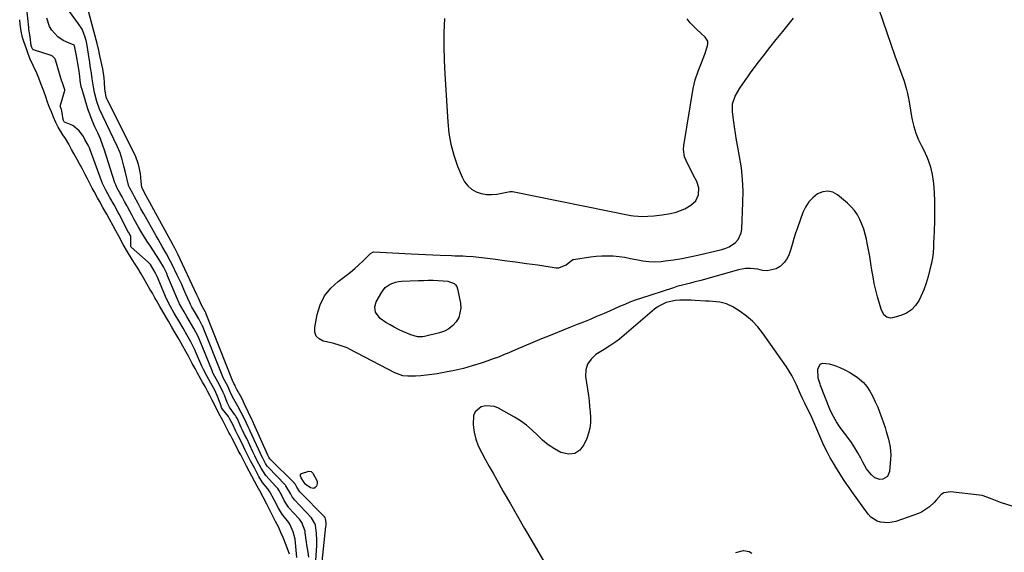
# Model space of a CAD drawing. Units: inches. Extents: x 1873124 to 1879979, y 426710 to 432868.
# Drawn here: x 1876846 to 1877356, y 429446 to 429722 of the extents above; entities that cross this region are included whole.
import ezdxf

# ---------------------------------------------------------------- set-up
doc = ezdxf.new("R2010")
doc.units = ezdxf.units.IN
doc.header["$MEASUREMENT"] = 0
for name, color, linetype in [('1', 7, 'Continuous'), ('7', 7, 'Continuous'), ('8', 7, 'Continuous')]:
    doc.layers.add(name, color=color, linetype=linetype)

msp = doc.modelspace()

# ---------------------------------------------------------------- linework, layer by layer
at = {"layer": '1', "color": 18}
for points in [[(1877211.85, 429574.4, 1632), (1877208.33, 429575.22, 1632), (1877206.49, 429575.42, 1632), (1877202.82, 429575.75, 1632), (1877200.97, 429575.87, 1632), (1877195.54, 429576.18, 1632), (1877193.56, 429576.27, 1632), (1877191.58, 429576.32, 1632), (1877187.62, 429576.29, 1632), (1877185.31, 429576.14, 1632), (1877180.6, 429575.06, 1632), (1877177.36, 429573.55, 1632), (1877175.94, 429572.63, 1632), (1877174.58, 429571.6, 1632), (1877156.35, 429556.16, 1632), (1877154.45, 429554.67, 1632), (1877151.44, 429552.67, 1632), (1877148.36, 429550.75, 1632), (1877144.11, 429548.1, 1632), (1877141.62, 429545.83, 1632), (1877139.8, 429543.24, 1632), (1877138.98, 429540.19, 1632), (1877138.84, 429536.82, 1632), (1877140.24, 429526.92, 1632), (1877140.6, 429524.1, 1632), (1877140.92, 429521.28, 1632), (1877141.17, 429518.44, 1632), (1877141.37, 429515.61, 1632), (1877141.34, 429512.8, 1632), (1877141.04, 429510.05, 1632), (1877140.36, 429507.36, 1632), (1877139.43, 429504.71, 1632), (1877137.93, 429501.29, 1632), (1877135.76, 429498.6, 1632), (1877133.24, 429496.84, 1632), (1877130.18, 429496.49, 1632), (1877126.01, 429497.44, 1632), (1877122.66, 429499.25, 1632), (1877119.49, 429501.3, 1632), (1877116.57, 429503.7, 1632), (1877113.82, 429506.33, 1632), (1877111.1, 429509.01, 1632), (1877108.23, 429511.51, 1632), (1877105.14, 429513.73, 1632), (1877101.91, 429515.77, 1632), (1877093.74, 429520.41, 1632), (1877091.55, 429521.28, 1632), (1877087.08, 429521.62, 1632), (1877084.79, 429521.08, 1632), (1877081.53, 429518.44, 1632), (1877080.79, 429516.55, 1632), (1877080.65, 429511.73, 1632), (1877081.14, 429508.01, 1632), (1877081.95, 429504.38, 1632), (1877083.23, 429500.88, 1632), (1877085.01, 429497.15, 1632), (1877086.95, 429493.65, 1632), (1877088.9, 429490.16, 1632), (1877090.86, 429486.68, 1632), (1877092.82, 429483.2, 1632), (1877096.18, 429477.26, 1632), (1877099.84, 429470.82, 1632), (1877103.52, 429464.4, 1632), (1877107.23, 429457.99, 1632), (1877110.96, 429451.59, 1632), (1877118.98, 429437.94, 1632)], [(1877370.86, 429466.17, 1632), (1877354.31, 429471.28, 1632), (1877352.86, 429471.77, 1632), (1877348.62, 429473.57, 1632), (1877344.31, 429475.04, 1632), (1877342.8, 429475.29, 1632), (1877327.83, 429476.92, 1632), (1877324.46, 429476.43, 1632), (1877323.04, 429475.56, 1632), (1877320.42, 429472.75, 1632), (1877319.32, 429471.5, 1632), (1877316.94, 429469.15, 1632), (1877312.83, 429466.43, 1632), (1877311.3, 429465.79, 1632), (1877299.57, 429461.71, 1632), (1877297.61, 429461.21, 1632), (1877295.64, 429460.92, 1632), (1877291.65, 429461.21, 1632), (1877289.77, 429461.84, 1632), (1877286.55, 429463.93, 1632), (1877285.22, 429465.4, 1632), (1877276.75, 429477.13, 1632), (1877275.29, 429479.2, 1632), (1877273.85, 429481.29, 1632), (1877272.46, 429483.42, 1632), (1877271.1, 429485.56, 1632), (1877269.02, 429488.92, 1632), (1877267.23, 429491.79, 1632), (1877265.5, 429494.69, 1632), (1877264.06, 429497.33, 1632), (1877262.29, 429501.07, 1632), (1877258.15, 429510.67, 1632), (1877257.08, 429513.1, 1632), (1877255.97, 429515.51, 1632), (1877254.24, 429519.1, 1632), (1877253.66, 429520.3, 1632), (1877252.37, 429522.93, 1632), (1877251.22, 429525.31, 1632), (1877250.1, 429527.7, 1632), (1877249.03, 429530.11, 1632), (1877247.98, 429532.54, 1632), (1877246.87, 429534.93, 1632), (1877245.67, 429537.27, 1632), (1877244.33, 429539.52, 1632), (1877242.88, 429541.73, 1632), (1877230.52, 429559.34, 1632), (1877228, 429562.51, 1632), (1877225.26, 429565.45, 1632), (1877222.19, 429568.05, 1632), (1877218.91, 429570.42, 1632), (1877215.11, 429572.82, 1632), (1877211.85, 429574.4, 1632)], [(1877216.56, 429445.61, 1632), (1877220.61, 429446.54, 1632), (1877223.57, 429446.09, 1632), (1877224.86, 429445.21, 1632)]]:
    msp.add_polyline3d(points, dxfattribs=at)
at = {"layer": '7', "color": 18}
for points in [[(1876989.17, 429442.95, 1626), (1876988.31, 429452.47, 1626), (1876987.41, 429456.28, 1626), (1876985.55, 429460.28, 1626), (1876984.55, 429461.79, 1626), (1876981.88, 429465.12, 1626), (1876979.72, 429468.54, 1626), (1876977.54, 429472.8, 1626), (1876975.26, 429476.98, 1626), (1876974.14, 429478.52, 1626), (1876971.45, 429481.83, 1626), (1876969.54, 429485.03, 1626), (1876967.43, 429489.04, 1626), (1876965.32, 429493.04, 1626), (1876963.49, 429496.53, 1626), (1876962.51, 429498.53, 1626), (1876960.68, 429502.37, 1626), (1876958.6, 429506.43, 1626), (1876957.61, 429508.47, 1626), (1876956.08, 429511.83, 1626), (1876955.27, 429513.49, 1626), (1876954.39, 429515.08, 1626), (1876953.76, 429515.97, 1626), (1876950.73, 429519.92, 1626), (1876950.25, 429520.77, 1626), (1876950.05, 429521.25, 1626), (1876949.97, 429521.49, 1626), (1876948.39, 429526.06, 1626), (1876946.73, 429529.61, 1626), (1876944.68, 429533.35, 1626), (1876942.6, 429537.09, 1626), (1876940.85, 429540.32, 1626), (1876940.03, 429542.14, 1626), (1876936.83, 429549.73, 1626), (1876936.6, 429550.25, 1626), (1876936.13, 429551.29, 1626), (1876934.35, 429554.7, 1626), (1876932.26, 429558.44, 1626), (1876930.36, 429561.78, 1626), (1876928.06, 429565.71, 1626), (1876925.77, 429569.62, 1626), (1876923.73, 429573.1, 1626), (1876921.77, 429576.97, 1626), (1876916.89, 429588.59, 1626), (1876916.78, 429588.83, 1626), (1876916.57, 429589.3, 1626), (1876916.22, 429590, 1626), (1876915.3, 429591.6, 1626), (1876913.41, 429594.78, 1626), (1876912.87, 429595.42, 1626), (1876912.47, 429595.82, 1626), (1876912.27, 429596.01, 1626), (1876903.39, 429603.74, 1626), (1876903.17, 429604.14, 1626), (1876903.23, 429608.87, 1626), (1876903.18, 429609.39, 1626), (1876902.84, 429610.16, 1626), (1876902.4, 429610.96, 1626), (1876902.18, 429611.36, 1626), (1876902.13, 429611.46, 1626), (1876897.22, 429620.83, 1626), (1876896.7, 429621.81, 1626), (1876894.58, 429625.7, 1626), (1876892.44, 429629.56, 1626), (1876890.31, 429633.43, 1626), (1876888.58, 429636.8, 1626), (1876888.19, 429637.78, 1626), (1876888, 429638.27, 1626), (1876882.25, 429654.28, 1626), (1876881.88, 429655.21, 1626), (1876881.16, 429656.61, 1626), (1876879.5, 429659.61, 1626), (1876878.69, 429661.11, 1626), (1876878.27, 429661.84, 1626), (1876876.53, 429664.04, 1626), (1876873.16, 429666.84, 1626), (1876868.86, 429668.65, 1626), (1876868.7, 429668.81, 1626), (1876868.38, 429669.38, 1626), (1876868.18, 429670.02, 1626), (1876867.53, 429674.43, 1626), (1876867.29, 429675.19, 1626), (1876866.79, 429676.47, 1626), (1876866.73, 429677.08, 1626), (1876866.79, 429677.38, 1626), (1876868.92, 429684.53, 1626), (1876868.97, 429684.74, 1626), (1876869.01, 429684.96, 1626), (1876869.04, 429685.18, 1626), (1876869.04, 429685.4, 1626), (1876868.17, 429688.02, 1626), (1876867.64, 429689.53, 1626), (1876867.58, 429689.74, 1626), (1876864.3, 429700.86, 1626), (1876863.96, 429701.63, 1626), (1876862.74, 429702.77, 1626), (1876861.97, 429703.11, 1626), (1876852.77, 429706.01, 1626), (1876852.68, 429706.04, 1626), (1876852.41, 429706.32, 1626), (1876852.02, 429707.31, 1626), (1876851.66, 429708.35, 1626), (1876851.11, 429712.75, 1626), (1876850.46, 429716.79, 1626), (1876850.39, 429717.34, 1626), (1876850.36, 429717.61, 1626), (1876849.34, 429727.25, 1626)], [(1877001.77, 429435.89, 1632), (1877004.33, 429459.09, 1632), (1877004.39, 429459.75, 1632), (1877004.39, 429461.07, 1632), (1877004.1, 429463.05, 1632), (1877003.85, 429463.62, 1632), (1877003.64, 429463.9, 1632), (1877003.53, 429464.03, 1632), (1876990.89, 429476.85, 1632), (1876990.76, 429476.98, 1632), (1876989.29, 429479.5, 1632), (1876988.51, 429480.88, 1632), (1876988.09, 429481.38, 1632), (1876987.95, 429481.53, 1632), (1876975.41, 429493.98, 1632), (1876975.33, 429494.07, 1632), (1876974.78, 429495.05, 1632), (1876974.29, 429496.01, 1632), (1876974.26, 429496.07, 1632), (1876967.02, 429512.18, 1632), (1876966.95, 429512.32, 1632), (1876966.82, 429512.59, 1632), (1876966.55, 429513.12, 1632), (1876966.24, 429513.83, 1632), (1876966.02, 429514.3, 1632), (1876965.91, 429514.54, 1632), (1876962.21, 429522.49, 1632), (1876960.67, 429525.47, 1632), (1876958.15, 429530.12, 1632), (1876958.04, 429530.32, 1632), (1876957.83, 429530.75, 1632), (1876957.55, 429531.4, 1632), (1876957.23, 429532.07, 1632), (1876956.62, 429533.17, 1632), (1876956.35, 429533.71, 1632), (1876956.32, 429533.78, 1632), (1876942.13, 429569.58, 1632), (1876942.06, 429569.75, 1632), (1876941.91, 429570.08, 1632), (1876940.49, 429572.57, 1632), (1876939.81, 429573.8, 1632), (1876938.25, 429577.33, 1632), (1876937.43, 429579.12, 1632), (1876927.59, 429600.26, 1632), (1876927.3, 429600.88, 1632), (1876926.06, 429603.35, 1632), (1876925.41, 429604.57, 1632), (1876925.08, 429605.18, 1632), (1876911.27, 429630.47, 1632), (1876909.19, 429634.31, 1632), (1876909.01, 429634.78, 1632), (1876908.64, 429637.89, 1632), (1876908.21, 429642.01, 1632), (1876907.31, 429646.67, 1632), (1876905.59, 429651.08, 1632), (1876891.19, 429680.07, 1632), (1876891.05, 429680.37, 1632), (1876890.5, 429681.58, 1632), (1876889.83, 429685.78, 1632), (1876889.62, 429689.17, 1632), (1876889.41, 429691.52, 1632), (1876888.75, 429696.17, 1632), (1876888.29, 429698.47, 1632), (1876887.08, 429703.86, 1632), (1876886.66, 429705.72, 1632), (1876885.76, 429709.43, 1632), (1876885.28, 429711.27, 1632), (1876880.87, 429728.01, 1632)], [(1877290.74, 429727.22, 1634), (1877292.73, 429721.15, 1634), (1877294.77, 429715.1, 1634), (1877296.87, 429709.07, 1634), (1877299.01, 429703.05, 1634), (1877303.8, 429689.81, 1634), (1877305.1, 429685.6, 1634), (1877305.6, 429683.45, 1634), (1877306.37, 429679.09, 1634), (1877307.13, 429674.73, 1634), (1877307.54, 429672.56, 1634), (1877308.06, 429669.77, 1634), (1877308.89, 429666.27, 1634), (1877309.93, 429662.83, 1634), (1877311.29, 429659.51, 1634), (1877312.85, 429656.25, 1634), (1877313.85, 429654.41, 1634), (1877315.78, 429650.21, 1634), (1877317.35, 429645.9, 1634), (1877318.38, 429641.43, 1634), (1877319.04, 429636.85, 1634), (1877319.35, 429632.09, 1634), (1877319.55, 429627.39, 1634), (1877319.59, 429622.68, 1634), (1877319.53, 429617.98, 1634), (1877319.33, 429611.37, 1634), (1877319.26, 429609.37, 1634), (1877319.09, 429605.37, 1634), (1877318.98, 429603.37, 1634), (1877318.6, 429599.4, 1634), (1877317.92, 429595.46, 1634), (1877317.21, 429592.17, 1634), (1877316.32, 429588.61, 1634), (1877315.27, 429585.1, 1634), (1877313.97, 429581.68, 1634), (1877312.51, 429578.31, 1634), (1877311.54, 429576.27, 1634), (1877309.79, 429573.57, 1634), (1877307.7, 429571.29, 1634), (1877305.09, 429569.61, 1634), (1877302.13, 429568.34, 1634), (1877297.72, 429567.11, 1634), (1877296.71, 429567, 1634), (1877294.87, 429567.45, 1634), (1877293.32, 429568.81, 1634), (1877291.86, 429571.61, 1634), (1877290.02, 429578.12, 1634), (1877289.14, 429581.54, 1634), (1877288.34, 429584.98, 1634), (1877287.69, 429588.44, 1634), (1877287.13, 429591.93, 1634), (1877286.6, 429595.42, 1634), (1877286.03, 429598.91, 1634), (1877285.39, 429602.38, 1634), (1877284.7, 429605.85, 1634), (1877284.26, 429607.97, 1634), (1877283.62, 429610.59, 1634), (1877282.86, 429613.18, 1634), (1877281.94, 429615.71, 1634), (1877280.91, 429618.2, 1634), (1877279.65, 429620.56, 1634), (1877278.19, 429622.76, 1634), (1877276.45, 429624.76, 1634), (1877274.52, 429626.6, 1634), (1877269.36, 429630.91, 1634), (1877266.84, 429632.25, 1634), (1877264.28, 429632.91, 1634), (1877261.66, 429632.53, 1634), (1877259.01, 429631.46, 1634), (1877256.57, 429629.46, 1634), (1877254.44, 429627.22, 1634), (1877252.78, 429624.61, 1634), (1877251.42, 429621.76, 1634), (1877248.51, 429613.74, 1634), (1877247.59, 429611.07, 1634), (1877246.74, 429608.38, 1634), (1877245.97, 429605.67, 1634), (1877245.21, 429602.7, 1634), (1877244.34, 429600.22, 1634), (1877243.19, 429597.91, 1634), (1877241.61, 429595.87, 1634), (1877239.55, 429593.84, 1634), (1877237.46, 429592.58, 1634), (1877232.95, 429591.54, 1634), (1877230.53, 429591.76, 1634), (1877227.97, 429592.36, 1634), (1877224.24, 429592.81, 1634), (1877221.73, 429592.69, 1634), (1877218.02, 429591.98, 1634), (1877198.43, 429586.56, 1634), (1877194.92, 429585.62, 1634), (1877193.16, 429585.18, 1634), (1877189.64, 429584.32, 1634), (1877186.15, 429583.34, 1634), (1877184.42, 429582.8, 1634), (1877167.24, 429577.21, 1634), (1877164.5, 429576.26, 1634), (1877161.79, 429575.26, 1634), (1877159.11, 429574.16, 1634), (1877156.46, 429573.01, 1634), (1877153.82, 429571.82, 1634), (1877151.18, 429570.64, 1634), (1877148.52, 429569.5, 1634), (1877145.85, 429568.37, 1634), (1877144.49, 429567.8, 1634), (1877141.13, 429566.4, 1634), (1877137.77, 429565.02, 1634), (1877134.4, 429563.66, 1634), (1877131.03, 429562.31, 1634), (1877120.43, 429558.1, 1634), (1877115.94, 429556.29, 1634), (1877111.46, 429554.45, 1634), (1877107, 429552.56, 1634), (1877102.55, 429550.65, 1634), (1877099.03, 429549.11, 1634), (1877096.34, 429547.97, 1634), (1877093.62, 429546.88, 1634), (1877090.88, 429545.86, 1634), (1877088.12, 429544.89, 1634), (1877084.64, 429543.71, 1634), (1877080.1, 429542.28, 1634), (1877075.53, 429540.99, 1634), (1877070.9, 429539.91, 1634), (1877066.24, 429538.97, 1634), (1877061.99, 429538.2, 1634), (1877059.18, 429537.76, 1634), (1877056.36, 429537.41, 1634), (1877053.52, 429537.18, 1634), (1877050.68, 429537.03, 1634), (1877046.77, 429536.92, 1634), (1877044.12, 429537.13, 1634), (1877039.94, 429538.6, 1634), (1877016.52, 429551.02, 1634), (1877015.23, 429551.65, 1634), (1877011.18, 429553.09, 1634), (1877008.39, 429553.8, 1634), (1877007, 429554.15, 1634), (1877002.9, 429555.17, 1634), (1877000.83, 429556.29, 1634), (1876999.32, 429557.76, 1634), (1876998.63, 429559.76, 1634), (1876998.49, 429562.1, 1634), (1876999.81, 429568.89, 1634), (1877001.39, 429573.9, 1634), (1877003.62, 429578.51, 1634), (1877006.82, 429582.5, 1634), (1877010.66, 429586.09, 1634), (1877014.77, 429589.12, 1634), (1877017.06, 429590.9, 1634), (1877019.29, 429592.74, 1634), (1877021.43, 429594.68, 1634), (1877023.52, 429596.69, 1634), (1877027.21, 429600.4, 1634), (1877027.41, 429600.59, 1634), (1877028.6, 429601.3, 1634), (1877029.15, 429601.36, 1634), (1877048.43, 429600.38, 1634), (1877052.19, 429600.19, 1634), (1877055.96, 429600.01, 1634), (1877059.72, 429599.83, 1634), (1877063.49, 429599.67, 1634), (1877069.35, 429599.41, 1634), (1877071.02, 429599.35, 1634), (1877075.19, 429599.23, 1634), (1877076.91, 429599.17, 1634), (1877080.73, 429598.91, 1634), (1877082, 429598.78, 1634), (1877090.99, 429597.7, 1634), (1877096.75, 429596.98, 1634), (1877102.5, 429596.23, 1634), (1877108.25, 429595.42, 1634), (1877114, 429594.58, 1634), (1877123.55, 429593.15, 1634), (1877124.96, 429593.13, 1634), (1877128.73, 429594.66, 1634), (1877131.45, 429596.97, 1634), (1877131.95, 429597.26, 1634), (1877132.22, 429597.35, 1634), (1877132.51, 429597.42, 1634), (1877141.31, 429598.8, 1634), (1877144.26, 429599.15, 1634), (1877147.23, 429599.37, 1634), (1877150.2, 429599.38, 1634), (1877153.17, 429599.26, 1634), (1877156.14, 429598.95, 1634), (1877159.1, 429598.55, 1634), (1877162.03, 429598.01, 1634), (1877164.94, 429597.36, 1634), (1877168.47, 429596.67, 1634), (1877171.61, 429596.3, 1634), (1877174.76, 429596.26, 1634), (1877177.93, 429596.45, 1634), (1877180.11, 429596.7, 1634), (1877184.37, 429597.26, 1634), (1877188.61, 429597.92, 1634), (1877192.82, 429598.74, 1634), (1877197.02, 429599.65, 1634), (1877209.47, 429602.61, 1634), (1877211.4, 429603.23, 1634), (1877213.24, 429604.02, 1634), (1877216.55, 429606.31, 1634), (1877217.84, 429607.79, 1634), (1877219.46, 429611.22, 1634), (1877219.78, 429613.17, 1634), (1877220.34, 429626.89, 1634), (1877220.37, 429632.9, 1634), (1877220.14, 429638.9, 1634), (1877219.5, 429644.87, 1634), (1877218.6, 429650.82, 1634), (1877217.68, 429655.69, 1634), (1877217.06, 429659.19, 1634), (1877216.46, 429662.7, 1634), (1877215.93, 429666.21, 1634), (1877215.42, 429669.73, 1634), (1877214.84, 429674.05, 1634), (1877214.95, 429678.1, 1634), (1877216.21, 429681.99, 1634), (1877218.71, 429686.14, 1634), (1877221.44, 429690.15, 1634), (1877222.85, 429692.13, 1634), (1877224.28, 429694.09, 1634), (1877227.77, 429698.78, 1634), (1877230.99, 429703.05, 1634), (1877234.26, 429707.29, 1634), (1877237.58, 429711.48, 1634), (1877240.94, 429715.64, 1634), (1877246.56, 429722.48, 1634)], [(1876995.38, 429443.16, 1628), (1876995.05, 429445.73, 1628), (1876994.5, 429449.59, 1628), (1876994.32, 429450.87, 1628), (1876993.64, 429455.84, 1628), (1876993.51, 429456.63, 1628), (1876991.83, 429461.07, 1628), (1876990.58, 429462.82, 1628), (1876990.3, 429463.14, 1628), (1876985.17, 429468.78, 1628), (1876984.88, 429469.11, 1628), (1876983.83, 429470.54, 1628), (1876982.73, 429472.55, 1628), (1876981.25, 429475.45, 1628), (1876979.91, 429477.89, 1628), (1876979.34, 429478.7, 1628), (1876978.73, 429479.46, 1628), (1876978.4, 429479.82, 1628), (1876973.22, 429485.41, 1628), (1876970.84, 429489.22, 1628), (1876968.6, 429493.47, 1628), (1876967.48, 429495.59, 1628), (1876966.95, 429496.65, 1628), (1876966.61, 429497.35, 1628), (1876966.45, 429497.71, 1628), (1876963.28, 429504.6, 1628), (1876962.21, 429506.8, 1628), (1876960.93, 429509.32, 1628), (1876960.43, 429510.42, 1628), (1876958.47, 429514.85, 1628), (1876957.88, 429515.95, 1628), (1876957.44, 429516.65, 1628), (1876957.21, 429516.99, 1628), (1876954.41, 429520.96, 1628), (1876953.07, 429523.35, 1628), (1876951.72, 429527.09, 1628), (1876951.13, 429528.57, 1628), (1876948.97, 429532.73, 1628), (1876946.71, 429536.79, 1628), (1876945.76, 429538.69, 1628), (1876945.62, 429539.02, 1628), (1876945.48, 429539.34, 1628), (1876938.58, 429556.32, 1628), (1876937.92, 429557.83, 1628), (1876935.88, 429561.6, 1628), (1876933.53, 429565.72, 1628), (1876932.29, 429567.84, 1628), (1876930.85, 429570.3, 1628), (1876928.43, 429574.52, 1628), (1876927.93, 429575.58, 1628), (1876927.78, 429575.94, 1628), (1876922.33, 429589, 1628), (1876921.82, 429590.18, 1628), (1876920.12, 429593.67, 1628), (1876918.32, 429596.79, 1628), (1876917.78, 429597.64, 1628), (1876913.37, 429604.31, 1628), (1876912.11, 429606.25, 1628), (1876910.87, 429608.2, 1628), (1876908.45, 429612.14, 1628), (1876907.28, 429614.13, 1628), (1876905.02, 429618.16, 1628), (1876903.92, 429620.2, 1628), (1876901.5, 429624.78, 1628), (1876901.14, 429625.47, 1628), (1876900.02, 429627.54, 1628), (1876898.7, 429629.93, 1628), (1876897.56, 429631.98, 1628), (1876896.24, 429634.37, 1628), (1876895.41, 429636.07, 1628), (1876895.02, 429637.11, 1628), (1876889.42, 429654.57, 1628), (1876888.98, 429655.92, 1628), (1876887.49, 429659.91, 1628), (1876886.09, 429662.99, 1628), (1876884.65, 429666.21, 1628), (1876883.26, 429669.45, 1628), (1876881.98, 429672.74, 1628), (1876881.41, 429674.4, 1628), (1876880.87, 429676.08, 1628), (1876877.98, 429685.49, 1628), (1876877.6, 429686.89, 1628), (1876877.04, 429690.27, 1628), (1876876.79, 429692.23, 1628), (1876876.44, 429694.98, 1628), (1876875.85, 429699.02, 1628), (1876875.49, 429701.03, 1628), (1876875.1, 429703.03, 1628), (1876874.04, 429708.17, 1628), (1876873.82, 429708.54, 1628), (1876870.89, 429709.71, 1628), (1876868.22, 429710.94, 1628), (1876865.36, 429712.78, 1628), (1876862.38, 429716.28, 1628), (1876861.2, 429718.22, 1628), (1876859.72, 429722.41, 1628)], [(1877065.7, 429722.28, 1632), (1877065.47, 429715.08, 1632), (1877065.4, 429707.89, 1632), (1877065.57, 429700.69, 1632), (1877065.89, 429693.5, 1632), (1877067.41, 429668.82, 1632), (1877068.05, 429662.94, 1632), (1877069.06, 429657.14, 1632), (1877070.62, 429651.46, 1632), (1877072.54, 429645.86, 1632), (1877074.85, 429640.06, 1632), (1877076.16, 429637.67, 1632), (1877077.75, 429635.56, 1632), (1877079.8, 429633.89, 1632), (1877082.14, 429632.5, 1632), (1877084.76, 429631.62, 1632), (1877087.42, 429631.07, 1632), (1877090.13, 429631.02, 1632), (1877092.89, 429631.29, 1632), (1877099.67, 429632.6, 1632), (1877100.01, 429632.65, 1632), (1877100.69, 429632.65, 1632), (1877101.02, 429632.6, 1632), (1877162.33, 429620.25, 1632), (1877163.56, 429620.03, 1632), (1877168.54, 429619.72, 1632), (1877171.04, 429619.81, 1632), (1877174.16, 429620.07, 1632), (1877178.5, 429620.57, 1632), (1877182.82, 429621.31, 1632), (1877185.71, 429622.01, 1632), (1877190.2, 429623.74, 1632), (1877193.35, 429625.49, 1632), (1877195.89, 429627.84, 1632), (1877197.29, 429631, 1632), (1877197.42, 429634.53, 1632), (1877196.36, 429637.9, 1632), (1877194.58, 429641.34, 1632), (1877193.64, 429643.17, 1632), (1877191.76, 429646.86, 1632), (1877190.1, 429650.58, 1632), (1877189.51, 429654.47, 1632), (1877189.65, 429656.48, 1632), (1877194.52, 429686.06, 1632), (1877195.56, 429690.61, 1632), (1877197.13, 429695.01, 1632), (1877198.9, 429699.36, 1632), (1877200.5, 429703.78, 1632), (1877201.96, 429708.07, 1632), (1877202.15, 429709.36, 1632), (1877202.05, 429710.58, 1632), (1877200.71, 429712.72, 1632), (1877198.55, 429714.64, 1632), (1877196.43, 429716.62, 1632), (1877192.99, 429720.1, 1632), (1877191.43, 429722.11, 1632)], [(1876985.52, 429444.72, 1624), (1876983.64, 429449.3, 1624), (1876982.15, 429453.36, 1624), (1876981.03, 429455.96, 1624), (1876979.86, 429458.55, 1624), (1876978.22, 429461.69, 1624), (1876976.29, 429465.35, 1624), (1876974.49, 429468.88, 1624), (1876973.62, 429470.57, 1624), (1876971.73, 429474.27, 1624), (1876970.03, 429477.44, 1624), (1876968.69, 429479.96, 1624), (1876967.35, 429482.53, 1624), (1876965.98, 429485.13, 1624), (1876964.62, 429487.72, 1624), (1876963.25, 429490.31, 1624), (1876961.81, 429493.03, 1624), (1876960.17, 429496.12, 1624), (1876959.11, 429498.15, 1624), (1876957.44, 429501.33, 1624), (1876955.56, 429504.91, 1624), (1876954.8, 429506.36, 1624), (1876954.04, 429507.82, 1624), (1876952.15, 429511.47, 1624), (1876950.9, 429513.92, 1624), (1876949.59, 429516.37, 1624), (1876947.81, 429519.73, 1624), (1876945.65, 429524.03, 1624), (1876945.38, 429524.58, 1624), (1876944.21, 429526.91, 1624), (1876943.04, 429529.16, 1624), (1876941.75, 429531.53, 1624), (1876940.44, 429533.89, 1624), (1876939.57, 429535.44, 1624), (1876937.68, 429538.83, 1624), (1876936.56, 429540.85, 1624), (1876935.07, 429543.6, 1624), (1876933.08, 429547.32, 1624), (1876931.75, 429549.71, 1624), (1876930.22, 429552.46, 1624), (1876929.09, 429554.48, 1624), (1876927.75, 429556.85, 1624), (1876926.29, 429559.37, 1624), (1876924.56, 429562.31, 1624), (1876922.72, 429565.45, 1624), (1876921.26, 429567.96, 1624), (1876919.3, 429571.3, 1624), (1876918.3, 429573.01, 1624), (1876916.47, 429576.22, 1624), (1876915.77, 429577.52, 1624), (1876914.46, 429579.9, 1624), (1876913.17, 429582.12, 1624), (1876911.59, 429584.82, 1624), (1876910, 429587.54, 1624), (1876908.58, 429589.95, 1624), (1876906.82, 429592.96, 1624), (1876905.56, 429595.08, 1624), (1876904, 429597.44, 1624), (1876901.5, 429601.33, 1624), (1876899.37, 429605.21, 1624), (1876897.03, 429609.54, 1624), (1876895.56, 429612.19, 1624), (1876894.08, 429614.87, 1624), (1876892.16, 429618.38, 1624), (1876890.77, 429620.9, 1624), (1876888.83, 429624.42, 1624), (1876887.03, 429627.69, 1624), (1876886.06, 429629.43, 1624), (1876884.28, 429632.65, 1624), (1876883.29, 429634.45, 1624), (1876881.67, 429637.5, 1624), (1876880.84, 429639.2, 1624), (1876879.66, 429641.53, 1624), (1876878.04, 429644.51, 1624), (1876876.71, 429646.92, 1624), (1876875.39, 429649.31, 1624), (1876873.73, 429652.31, 1624), (1876872.54, 429654.48, 1624), (1876871.08, 429657.12, 1624), (1876869.43, 429660.11, 1624), (1876868.09, 429662.08, 1624), (1876865.65, 429666.05, 1624), (1876864.37, 429668.48, 1624), (1876863.19, 429671.13, 1624), (1876862.12, 429673.89, 1624), (1876861.18, 429676.16, 1624), (1876860.08, 429678.97, 1624), (1876859.27, 429681.67, 1624), (1876858.27, 429684.6, 1624), (1876856.84, 429688.18, 1624), (1876855.57, 429691.4, 1624), (1876854.59, 429693.97, 1624), (1876852.58, 429698, 1624), (1876850.91, 429701.61, 1624), (1876849.69, 429705, 1624), (1876849.13, 429706.53, 1624), (1876847.78, 429710.45, 1624), (1876847.22, 429712.44, 1624), (1876846.52, 429715.83, 1624), (1876846.01, 429719.31, 1624), (1876845.69, 429721.71, 1624)], [(1877071.51, 429584.25, 1636), (1877072.08, 429583.34, 1636), (1877072.48, 429582.29, 1636), (1877074.06, 429574.75, 1636), (1877074.25, 429572.16, 1636), (1877073.13, 429567.32, 1636), (1877071.83, 429565.07, 1636), (1877070, 429563.15, 1636), (1877067.98, 429561.53, 1636), (1877065.67, 429560.35, 1636), (1877063.16, 429559.46, 1636), (1877055.3, 429557.57, 1636), (1877054.41, 429557.4, 1636), (1877051.73, 429557.36, 1636), (1877048.26, 429558.32, 1636), (1877044.21, 429560.15, 1636), (1877041.94, 429561.22, 1636), (1877039.71, 429562.35, 1636), (1877037.52, 429563.56, 1636), (1877035.36, 429564.83, 1636), (1877032.44, 429566.79, 1636), (1877029.99, 429570.16, 1636), (1877029.56, 429572.81, 1636), (1877030.32, 429575.39, 1636), (1877033.22, 429580.57, 1636), (1877035.06, 429582.93, 1636), (1877037.53, 429584.63, 1636), (1877040.4, 429585.68, 1636), (1877041.9, 429585.96, 1636), (1877043.43, 429586.12, 1636), (1877052.3, 429586.52, 1636), (1877054.82, 429586.61, 1636), (1877057.35, 429586.64, 1636), (1877059.87, 429586.62, 1636), (1877062.39, 429586.54, 1636), (1877065.02, 429586.44, 1636), (1877067.4, 429586.15, 1636), (1877070.69, 429584.95, 1636), (1877071.51, 429584.25, 1636)], [(1877266.57, 429517.19, 1634), (1877265.38, 429519.89, 1634), (1877260.54, 429532.14, 1634), (1877260.25, 429532.88, 1634), (1877259.24, 429535.9, 1634), (1877259.06, 429540.63, 1634), (1877260.34, 429543.12, 1634), (1877261.55, 429543.61, 1634), (1877265.05, 429543.27, 1634), (1877267.85, 429542.48, 1634), (1877270.57, 429541.51, 1634), (1877273.18, 429540.27, 1634), (1877275.72, 429538.84, 1634), (1877279.44, 429536.44, 1634), (1877282.72, 429533.75, 1634), (1877284.58, 429531.64, 1634), (1877286.06, 429529.24, 1634), (1877287.54, 429526.34, 1634), (1877288.86, 429523.6, 1634), (1877290.11, 429520.83, 1634), (1877291.23, 429518, 1634), (1877292.27, 429515.14, 1634), (1877293.92, 429510.3, 1634), (1877294.57, 429508.29, 1634), (1877295.74, 429504.23, 1634), (1877296.63, 429500.11, 1634), (1877296.92, 429495.95, 1634), (1877296.84, 429493.85, 1634), (1877296.3, 429487.57, 1634), (1877295.22, 429485, 1634), (1877292.83, 429483.56, 1634), (1877291.31, 429483.46, 1634), (1877288.6, 429484.29, 1634), (1877286.89, 429485.77, 1634), (1877284.38, 429488.88, 1634), (1877282.35, 429492.32, 1634), (1877281.33, 429494.38, 1634), (1877279.85, 429497.16, 1634), (1877278.26, 429499.88, 1634), (1877276.53, 429502.51, 1634), (1877274.69, 429505.08, 1634), (1877271.21, 429509.65, 1634), (1877270.34, 429510.85, 1634), (1877268.71, 429513.31, 1634), (1877266.57, 429517.19, 1634)], [(1876993.5, 429481.15, 1634), (1876993.11, 429481.91, 1634), (1876991.43, 429484.29, 1634), (1876991.18, 429485.12, 1634), (1876991.21, 429485.85, 1634), (1876991.65, 429486.43, 1634), (1876995.39, 429487.69, 1634), (1876996.59, 429487.47, 1634), (1876997.58, 429486.7, 1634), (1876999.71, 429482.49, 1634), (1876999.69, 429481.27, 1634), (1876999.43, 429480.02, 1634), (1876998.82, 429479.24, 1634), (1876998.12, 429478.76, 1634), (1876996.32, 429479.05, 1634), (1876993.57, 429481.05, 1634), (1876993.5, 429481.15, 1634)]]:
    msp.add_polyline3d(points, dxfattribs=at)
at = {"layer": '8', "color": 18}
msp.add_polyline3d([(1876998.95, 429438.74, 1630), (1876999.57, 429449.2, 1630), (1876999.63, 429451.94, 1630), (1876999.41, 429455.59, 1630), (1876998.85, 429459.68, 1630), (1876998.6, 429460.62, 1630), (1876996.89, 429463.58, 1630), (1876988.04, 429472.83, 1630), (1876987.62, 429473.3, 1630), (1876986.9, 429474.33, 1630), (1876985.98, 429476.08, 1630), (1876983.63, 429480.15, 1630), (1876983.4, 429480.41, 1630), (1876983.16, 429480.67, 1630), (1876974.32, 429489.72, 1630), (1876973.8, 429490.35, 1630), (1876973.03, 429491.72, 1630), (1876971.39, 429494.82, 1630), (1876970.65, 429496.27, 1630), (1876970.45, 429496.68, 1630), (1876970.36, 429496.89, 1630), (1876965.15, 429508.38, 1630), (1876964.73, 429509.26, 1630), (1876963.97, 429510.76, 1630), (1876962.28, 429514.46, 1630), (1876960.63, 429517.79, 1630), (1876958.61, 429521.45, 1630), (1876956.54, 429525.09, 1630), (1876955.28, 429527.66, 1630), (1876953.45, 429531.76, 1630), (1876951.89, 429534.58, 1630), (1876951.25, 429535.78, 1630), (1876950.91, 429536.56, 1630), (1876940.36, 429562.95, 1630), (1876940.26, 429563.18, 1630), (1876940.06, 429563.64, 1630), (1876938.48, 429566.58, 1630), (1876936.78, 429569.54, 1630), (1876934.89, 429572.76, 1630), (1876934.17, 429574.05, 1630), (1876933.77, 429574.91, 1630), (1876931.83, 429579.46, 1630), (1876930.74, 429581.94, 1630), (1876929.63, 429584.41, 1630), (1876928.48, 429586.87, 1630), (1876927.3, 429589.31, 1630), (1876924.63, 429594.74, 1630), (1876923.67, 429596.65, 1630), (1876921.66, 429600.43, 1630), (1876919.55, 429604.15, 1630), (1876917.43, 429607.87, 1630), (1876916.37, 429609.73, 1630), (1876909.99, 429621, 1630), (1876908.49, 429623.7, 1630), (1876907.02, 429626.42, 1630), (1876905.14, 429629.95, 1630), (1876904.26, 429631.55, 1630), (1876902.71, 429634.36, 1630), (1876902.09, 429635.74, 1630), (1876902.03, 429635.95, 1630), (1876900.44, 429642.45, 1630), (1876899.59, 429645.87, 1630), (1876898.75, 429649.28, 1630), (1876897.73, 429652.64, 1630), (1876897.08, 429654.27, 1630), (1876896.36, 429655.87, 1630), (1876888.7, 429671.65, 1630), (1876886.96, 429675.4, 1630), (1876885.64, 429679.3, 1630), (1876884.51, 429683.99, 1630), (1876883.95, 429686.82, 1630), (1876883.29, 429691.09, 1630), (1876882.85, 429693.94, 1630), (1876882.39, 429696.82, 1630), (1876881.8, 429700.64, 1630), (1876881.51, 429702.55, 1630), (1876880.81, 429707.37, 1630), (1876880.26, 429710.25, 1630), (1876879.47, 429713.08, 1630), (1876878, 429716.72, 1630), (1876876.17, 429719.61, 1630), (1876871.43, 429725.88, 1630)], dxfattribs=at)

doc.saveas('drawing.dxf')
